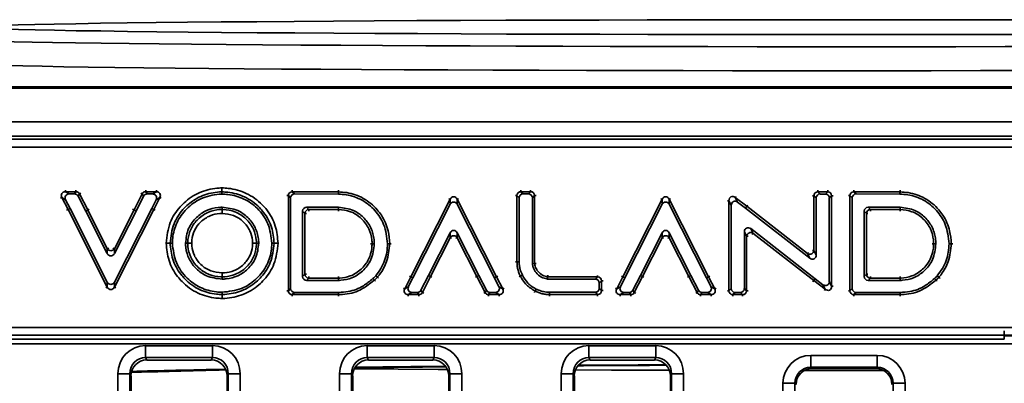
# Model space of a CAD drawing. Units: millimetres. Extents: x 75 to 2075, y 25 to 1460.
# Drawn here: x 482 to 605, y 616 to 662 of the extents above; entities that cross this region are included whole.
import ezdxf

# ---------------------------------------------------------------- set-up
doc = ezdxf.new("R2010")
doc.units = ezdxf.units.MM
doc.header["$LTSCALE"] = 5
doc.linetypes.add('SLD-Сплошная', pattern=[0])

msp = doc.modelspace()

# ---------------------------------------------------------------- linework, layer by layer
at = {"color": 7, "linetype": 'SLD-Сплошная', "lineweight": 35}
for p, q in [((834.42, 653.19), (335.42, 653.19)), ((739.67, 653.37), (430.17, 653.37)), ((834.42, 648.99), (335.42, 648.99)), ((682.22, 647.19), (435.49, 647.19)), ((436.88, 646.83), (681.86, 646.83)), ((681.86, 645.83), (436.88, 645.83)), ((487.61, 640.26), (488.07, 639.98)), ((488.93, 640.26), (487.61, 640.26)), ((488.76, 639.98), (488.07, 639.98)), ((488.76, 639.98), (488.93, 640.26)), ((489.37, 639.99), (489.2, 639.71)), ((490.4, 637.98), (489.37, 639.99)), ((497.22, 639.99), (496.19, 637.98)), ((497.39, 639.71), (497.22, 639.99)), ((497.65, 640.26), (497.83, 639.98)), ((498.98, 640.26), (497.65, 640.26)), ((498.52, 639.98), (497.83, 639.98)), ((498.52, 639.98), (498.98, 640.26)), ((515.97, 640.26), (516.25, 639.98)), ((521.74, 640.24), (515.97, 640.26)), ((521.73, 639.96), (516.25, 639.98)), ((544.54, 640.26), (544.82, 639.98)), ((545.75, 640.26), (544.54, 640.26)), ((545.47, 639.98), (544.82, 639.98)), ((545.47, 639.98), (545.75, 640.26)), ((581.66, 640.26), (581.94, 639.97)), ((582.88, 640.25), (581.66, 640.26)), ((582.6, 639.97), (581.94, 639.97)), ((582.6, 639.97), (582.88, 640.25)), ((586.15, 640.26), (586.43, 639.98)), ((591.92, 640.24), (586.15, 640.26)), ((591.91, 639.96), (586.43, 639.98)), ((487.63, 639.26), (487.17, 639.54)), ((487.17, 639.54), (487.94, 638.04)), ((487.63, 639.26), (488.19, 638.17)), ((490.15, 637.85), (489.2, 639.71)), ((497.39, 639.71), (496.44, 637.85)), ((498.4, 638.17), (498.96, 639.26)), ((498.65, 638.04), (499.41, 639.54)), ((499.41, 639.54), (498.96, 639.26)), ((515.48, 639.77), (515.48, 627.9)), ((515.76, 639.48), (515.48, 639.77)), ((515.76, 639.48), (515.76, 628.18)), ((535.7, 639.31), (530.78, 629.62)), ((535.7, 638.69), (531.03, 629.49)), ((535.7, 638.69), (535.7, 639.31)), ((536.58, 639.31), (536.58, 638.69)), ((541.5, 629.62), (536.58, 639.31)), ((541.25, 629.49), (536.58, 638.69)), ((544.33, 639.49), (544.05, 639.77)), ((544.05, 639.77), (544.05, 631.51)), ((544.33, 639.49), (544.33, 631.51)), ((546.25, 639.77), (545.97, 639.49)), ((545.97, 631.25), (545.97, 639.49)), ((546.25, 631.28), (546.25, 639.77)), ((562.19, 639.31), (557.28, 629.62)), ((562.19, 638.69), (557.53, 629.49)), ((562.19, 638.69), (562.19, 639.31)), ((563.07, 639.31), (563.07, 638.69)), ((567.99, 629.62), (563.07, 639.31)), ((567.74, 629.49), (563.07, 638.69)), ((570.54, 639.14), (570.54, 627.9)), ((570.82, 638.58), (570.54, 639.14)), ((571.33, 639.53), (571.61, 638.97)), ((572.77, 638.44), (571.33, 639.53)), ((572.6, 638.22), (571.61, 638.97)), ((581.16, 639.76), (581.16, 632.92)), ((581.44, 639.48), (581.16, 639.76)), ((581.44, 639.48), (581.44, 632.35)), ((583.36, 639.75), (583.08, 639.48)), ((583.08, 629.04), (583.08, 639.48)), ((583.36, 628.47), (583.36, 639.75)), ((585.94, 639.48), (585.66, 639.77)), ((585.66, 639.77), (585.66, 627.9)), ((585.94, 639.48), (585.94, 628.18)), ((488.19, 638.17), (487.94, 638.04)), ((487.94, 638.04), (492.85, 628.36)), ((488.19, 638.17), (492.85, 628.98)), ((490.15, 637.85), (490.4, 637.98)), ((492.85, 632.53), (490.15, 637.85)), ((492.85, 633.14), (490.4, 637.98)), ((493.73, 628.98), (498.4, 638.17)), ((493.73, 628.36), (498.65, 638.04)), ((496.19, 637.98), (493.73, 633.14)), ((496.44, 637.85), (493.73, 632.53)), ((496.44, 637.85), (496.19, 637.98)), ((498.4, 638.17), (498.65, 638.04)), ((507.2, 638.32), (507.2, 638.04)), ((517.26, 629.68), (517.26, 637.83)), ((517.54, 637.55), (517.26, 637.83)), ((517.54, 629.96), (517.54, 637.55)), ((517.75, 638.32), (521.75, 638.32)), ((517.75, 638.32), (518.03, 638.04)), ((518.03, 638.04), (521.75, 638.04)), ((521.75, 638.32), (521.75, 638.04)), ((570.82, 638.58), (570.82, 628.18)), ((572.6, 638.22), (572.77, 638.44)), ((580.65, 631.96), (572.6, 638.22)), ((580.37, 632.53), (572.77, 638.44)), ((587.44, 629.68), (587.44, 637.83)), ((587.72, 637.55), (587.44, 637.83)), ((587.72, 629.96), (587.72, 637.55)), ((587.93, 638.32), (591.93, 638.32)), ((587.93, 638.32), (588.21, 638.04)), ((588.21, 638.04), (591.92, 638.04)), ((591.93, 638.32), (591.92, 638.04)), ((532.99, 629.81), (535.7, 635.14)), ((535.7, 634.52), (535.7, 635.14)), ((536.58, 635.14), (536.58, 634.52)), ((536.58, 635.14), (539.28, 629.81)), ((559.49, 629.81), (562.19, 635.14)), ((562.19, 634.52), (562.19, 635.14)), ((563.07, 635.14), (565.78, 629.81)), ((563.07, 635.14), (563.07, 634.52)), ((572.46, 628.18), (572.46, 635.26)), ((572.74, 634.69), (572.46, 635.26)), ((573.26, 635.65), (581.31, 629.39)), ((573.26, 635.65), (573.54, 635.08)), ((573.54, 635.08), (581.14, 629.17)), ((500.98, 633.83), (500.7, 633.83)), ((502.63, 633.83), (502.91, 633.83)), ((511.78, 633.83), (511.5, 633.83)), ((513.42, 633.83), (513.7, 633.83)), ((526.22, 633.75), (525.94, 633.75)), ((533.24, 629.69), (535.7, 634.52)), ((536.58, 634.52), (539.03, 629.69)), ((559.74, 629.69), (562.19, 634.52)), ((563.07, 634.52), (565.53, 629.69)), ((572.74, 627.9), (572.74, 634.69)), ((596.4, 633.75), (596.12, 633.75)), ((492.85, 632.53), (492.85, 633.14)), ((493.73, 633.14), (493.73, 632.53)), ((580.65, 631.96), (580.37, 632.53)), ((581.16, 632.92), (581.44, 632.35)), ((545.97, 631.25), (546.25, 631.28)), ((492.85, 628.36), (492.85, 628.98)), ((493.73, 628.98), (493.73, 628.36)), ((507.2, 629.34), (507.2, 629.62)), ((517.26, 629.68), (517.54, 629.96)), ((518.03, 629.47), (517.75, 629.19)), ((521.75, 629.19), (517.75, 629.19)), ((521.74, 629.47), (518.03, 629.47)), ((521.75, 629.19), (521.74, 629.47)), ((530.78, 629.62), (530.02, 628.12)), ((531.03, 629.49), (530.47, 628.4)), ((531.03, 629.49), (530.78, 629.62)), ((532.04, 627.95), (532.99, 629.81)), ((532.22, 627.67), (533.24, 629.69)), ((532.99, 629.81), (533.24, 629.69)), ((539.28, 629.81), (539.03, 629.69)), ((539.03, 629.69), (540.06, 627.67)), ((539.28, 629.81), (540.23, 627.95)), ((541.25, 629.49), (541.5, 629.62)), ((541.8, 628.4), (541.25, 629.49)), ((542.26, 628.12), (541.5, 629.62)), ((547.86, 629.36), (547.88, 629.64)), ((553.84, 629.34), (547.86, 629.36)), ((554.12, 629.62), (547.88, 629.64)), ((553.84, 629.34), (554.12, 629.62)), ((554.61, 629.13), (554.33, 628.85)), ((554.33, 628.19), (554.33, 628.85)), ((554.61, 627.91), (554.61, 629.13)), ((557.28, 629.62), (556.51, 628.12)), ((557.53, 629.49), (556.97, 628.4)), ((557.53, 629.49), (557.28, 629.62)), ((558.54, 627.95), (559.49, 629.81)), ((558.71, 627.67), (559.74, 629.69)), ((559.49, 629.81), (559.74, 629.69)), ((565.78, 629.81), (565.53, 629.69)), ((565.53, 629.69), (566.56, 627.67)), ((565.78, 629.81), (566.73, 627.95)), ((567.74, 629.49), (567.99, 629.62)), ((568.3, 628.4), (567.74, 629.49)), ((568.76, 628.12), (567.99, 629.62)), ((581.31, 629.39), (581.14, 629.17)), ((581.14, 629.17), (582.57, 628.08)), ((581.31, 629.39), (582.29, 628.64)), ((583.08, 629.04), (583.36, 628.47)), ((587.44, 629.68), (587.72, 629.96)), ((588.21, 629.47), (587.93, 629.19)), ((591.93, 629.19), (587.93, 629.19)), ((591.92, 629.47), (588.21, 629.47)), ((591.93, 629.19), (591.92, 629.47)), ((507.2, 627.7), (507.2, 627.42)), ((515.48, 627.9), (515.76, 628.18)), ((516.25, 627.69), (515.97, 627.41)), ((516.25, 627.69), (521.76, 627.69)), ((530.02, 628.12), (530.47, 628.4)), ((530.91, 627.69), (530.46, 627.41)), ((530.91, 627.69), (531.61, 627.69)), ((531.78, 627.41), (531.61, 627.69)), ((532.04, 627.95), (532.22, 627.67)), ((540.06, 627.67), (540.23, 627.95)), ((540.67, 627.69), (540.5, 627.41)), ((540.67, 627.69), (541.36, 627.69)), ((541.82, 627.41), (541.36, 627.69)), ((541.8, 628.4), (542.26, 628.12)), ((548.12, 627.7), (553.84, 627.7)), ((554.12, 627.42), (553.84, 627.7)), ((554.33, 628.19), (554.61, 627.91)), ((556.51, 628.12), (556.97, 628.4)), ((557.41, 627.69), (556.95, 627.41)), ((557.41, 627.69), (558.1, 627.69)), ((558.27, 627.41), (558.1, 627.69)), ((558.54, 627.95), (558.71, 627.67)), ((566.56, 627.67), (566.73, 627.95)), ((567.17, 627.69), (567, 627.41)), ((567.17, 627.69), (567.86, 627.69)), ((568.32, 627.41), (567.86, 627.69)), ((568.3, 628.4), (568.76, 628.12)), ((570.54, 627.9), (570.82, 628.18)), ((571.31, 627.69), (571.03, 627.41)), ((571.31, 627.69), (571.97, 627.69)), ((572.25, 627.41), (571.97, 627.69)), ((572.46, 628.18), (572.74, 627.9)), ((582.57, 628.08), (582.29, 628.64)), ((585.66, 627.9), (585.94, 628.18)), ((586.43, 627.69), (586.15, 627.41)), ((586.43, 627.69), (591.93, 627.69)), ((515.97, 627.41), (521.76, 627.41)), ((530.46, 627.41), (531.78, 627.41)), ((540.5, 627.41), (541.82, 627.41)), ((548.11, 627.42), (554.12, 627.42)), ((556.95, 627.41), (558.27, 627.41)), ((567, 627.41), (568.32, 627.41)), ((571.03, 627.41), (572.25, 627.41)), ((586.15, 627.41), (591.94, 627.41)), ((604.92, 622.88), (604.92, 622.33)), ((604.92, 621.83), (458.41, 621.83)), ((458.91, 622.33), (604.92, 622.33)), ((604.92, 622.33), (604.92, 621.83)), ((724.01, 621.28), (445.82, 621.28)), ((497.64, 621.03), (497.64, 619.55)), ((497.64, 621.03), (505.99, 621.03)), ((505.99, 621.03), (505.99, 619.55)), ((525.34, 621.03), (533.69, 621.03)), ((525.34, 621.03), (525.34, 619.55)), ((533.69, 621.03), (533.69, 619.55)), ((553.04, 621.03), (561.39, 621.03)), ((553.04, 621.03), (553.04, 619.55)), ((561.39, 621.03), (561.39, 619.55)), ((505.99, 619.55), (497.64, 619.55)), ((497.64, 619.55), (497.79, 619.24)), ((505.84, 619.24), (497.79, 619.24)), ((505.84, 619.24), (505.99, 619.55)), ((533.69, 619.55), (525.34, 619.55)), ((525.34, 619.55), (525.49, 619.24)), ((533.54, 619.24), (525.49, 619.24)), ((533.54, 619.24), (533.69, 619.55)), ((561.39, 619.55), (553.04, 619.55)), ((553.04, 619.55), (553.19, 619.24)), ((561.24, 619.24), (553.19, 619.24)), ((561.24, 619.24), (561.39, 619.55)), ((580.77, 619.82), (589.07, 619.82)), ((580.77, 619.82), (580.77, 618.33)), ((589.07, 619.82), (589.07, 618.33)), ((589.07, 618.33), (580.77, 618.33)), ((580.77, 618.33), (580.91, 618.19)), ((588.92, 618.19), (580.91, 618.19)), ((588.92, 618.19), (589.07, 618.33)), ((495.67, 617.53), (494.18, 617.53)), ((494.18, 534.25), (494.18, 617.53)), ((495.67, 617.53), (495.67, 534.25)), ((495.82, 617.24), (495.67, 617.53)), ((495.82, 617.24), (495.82, 534.34)), ((507.96, 617.53), (507.82, 617.24)), ((507.82, 534.34), (507.82, 617.24)), ((507.96, 534.25), (507.96, 617.53)), ((509.45, 617.53), (507.96, 617.53)), ((509.45, 617.53), (509.45, 534.25)), ((521.88, 534.25), (521.88, 617.53)), ((523.37, 617.53), (521.88, 617.53)), ((523.37, 617.53), (523.37, 534.25)), ((523.52, 617.24), (523.37, 617.53)), ((523.52, 617.24), (523.52, 534.34)), ((535.66, 617.53), (535.52, 617.24)), ((535.52, 534.34), (535.52, 617.24)), ((535.66, 534.25), (535.66, 617.53)), ((537.15, 617.53), (535.66, 617.53)), ((537.15, 617.53), (537.15, 534.25)), ((549.58, 534.25), (549.58, 617.53)), ((551.07, 617.53), (549.58, 617.53)), ((551.07, 617.53), (551.07, 534.25)), ((551.22, 617.24), (551.07, 617.53)), ((551.22, 617.24), (551.22, 534.34)), ((563.36, 617.53), (563.22, 617.24)), ((563.22, 534.34), (563.22, 617.24)), ((564.85, 617.53), (563.36, 617.53)), ((563.36, 534.25), (563.36, 617.53)), ((564.85, 617.53), (564.85, 534.25)), ((577.28, 534.25), (577.28, 616.34)), ((578.77, 616.34), (577.28, 616.34)), ((578.77, 616.34), (578.77, 534.25)), ((578.92, 616.19), (578.77, 616.34)), ((591.06, 616.34), (590.92, 616.19)), ((591.06, 534.25), (591.06, 616.34)), ((592.55, 616.34), (591.06, 616.34)), ((592.55, 616.34), (592.55, 534.25))]:
    msp.add_line(p, q, dxfattribs=at)
at = {"color": 8, "linetype": 'SLD-Сплошная', "lineweight": 35}
for p, q in [((487.61, 640.26), (487.61, 640.45)), ((488.93, 640.26), (488.93, 640.45)), ((489.37, 639.99), (489.54, 640.08)), ((497.22, 639.99), (497.04, 640.08)), ((497.65, 640.45), (497.65, 640.26)), ((498.98, 640.45), (498.98, 640.26)), ((515.97, 640.26), (515.97, 640.45)), ((544.54, 640.45), (544.54, 640.26)), ((545.75, 640.45), (545.75, 640.26)), ((581.66, 640.26), (581.66, 640.45)), ((582.88, 640.25), (582.88, 640.44)), ((586.15, 640.26), (586.15, 640.45)), ((487, 639.46), (487.17, 639.54)), ((499.59, 639.46), (499.41, 639.54)), ((515.48, 639.77), (515.29, 639.77)), ((535.53, 639.39), (535.7, 639.31)), ((536.75, 639.39), (536.58, 639.31)), ((543.85, 639.77), (544.05, 639.77)), ((546.44, 639.77), (546.25, 639.77)), ((562.02, 639.39), (562.19, 639.31)), ((563.24, 639.39), (563.07, 639.31)), ((570.35, 639.14), (570.54, 639.14)), ((571.45, 639.68), (571.33, 639.53)), ((581.16, 639.76), (580.97, 639.76)), ((583.36, 639.75), (583.56, 639.75)), ((585.66, 639.77), (585.47, 639.77)), ((487.76, 637.96), (487.94, 638.04)), ((490.4, 637.98), (490.57, 638.07)), ((496.19, 637.98), (496.02, 638.07)), ((498.82, 637.96), (498.65, 638.04)), ((517.73, 637.55), (517.54, 637.55)), ((518.03, 637.85), (518.03, 638.04)), ((572.89, 638.59), (572.77, 638.44)), ((587.72, 637.55), (587.91, 637.55)), ((588.21, 637.85), (588.21, 638.04)), ((573.54, 635.08), (573.42, 634.93)), ((535.7, 634.52), (535.87, 634.44)), ((536.58, 634.52), (536.41, 634.44)), ((562.19, 634.52), (562.37, 634.44)), ((563.07, 634.52), (562.9, 634.44)), ((572.93, 634.69), (572.74, 634.69)), ((492.85, 633.14), (493.03, 633.23)), ((493.73, 633.14), (493.56, 633.23)), ((580.49, 632.68), (580.37, 632.53)), ((581.16, 632.92), (580.97, 632.92)), ((517.73, 629.96), (517.54, 629.96)), ((518.03, 629.66), (518.03, 629.47)), ((526.37, 629.08), (526.24, 629.22)), ((530.61, 629.71), (530.78, 629.62)), ((533.24, 629.69), (533.41, 629.6)), ((539.03, 629.69), (538.86, 629.6)), ((541.67, 629.71), (541.5, 629.62)), ((554.12, 629.62), (554.12, 629.81)), ((554.61, 629.13), (554.8, 629.13)), ((557.11, 629.71), (557.28, 629.62)), ((559.74, 629.69), (559.91, 629.6)), ((565.53, 629.69), (565.36, 629.6)), ((568.16, 629.71), (567.99, 629.62)), ((581.14, 629.17), (581.02, 629.02)), ((587.72, 629.96), (587.91, 629.96)), ((588.21, 629.47), (588.21, 629.66)), ((596.55, 629.08), (596.42, 629.22)), ((492.68, 628.27), (492.85, 628.36)), ((493.9, 628.27), (493.73, 628.36)), ((515.48, 627.9), (515.29, 627.9)), ((529.85, 628.21), (530.02, 628.12)), ((532.22, 627.67), (532.39, 627.59)), ((540.06, 627.67), (539.89, 627.59)), ((542.43, 628.21), (542.26, 628.12)), ((554.61, 627.91), (554.8, 627.91)), ((556.34, 628.21), (556.51, 628.12)), ((558.71, 627.67), (558.88, 627.59)), ((566.56, 627.67), (566.39, 627.59)), ((568.93, 628.21), (568.76, 628.12)), ((570.35, 627.9), (570.54, 627.9)), ((572.93, 627.9), (572.74, 627.9)), ((582.57, 628.08), (582.46, 627.93)), ((583.36, 628.47), (583.56, 628.47)), ((585.66, 627.9), (585.47, 627.9)), ((515.97, 627.21), (515.97, 627.41)), ((530.46, 627.21), (530.46, 627.41)), ((531.78, 627.21), (531.78, 627.41)), ((540.5, 627.41), (540.5, 627.21)), ((541.82, 627.41), (541.82, 627.21)), ((554.12, 627.42), (554.12, 627.23)), ((556.95, 627.21), (556.95, 627.41)), ((558.27, 627.21), (558.27, 627.41)), ((567, 627.41), (567, 627.21)), ((568.32, 627.41), (568.32, 627.21)), ((571.03, 627.21), (571.03, 627.41)), ((572.25, 627.21), (572.25, 627.41)), ((586.15, 627.21), (586.15, 627.41)), ((473.56, 623.32), (724.04, 623.32)), ((724.04, 622.33), (604.92, 622.33)), ((604.92, 622.27), (724.01, 622.27))]:
    msp.add_line(p, q, dxfattribs=at)
at = {"color": 7, "linetype": 'SLD-Сплошная', "lineweight": 35, "flags": 128}
for points in [[(476.46, 660.78), (476.82, 660.73), (477.53, 660.68), (478.59, 660.62), (479.99, 660.57), (481.74, 660.52), (483.83, 660.47), (486.24, 660.42), (488.98, 660.37), (492.03, 660.33), (495.38, 660.28), (499.02, 660.24), (502.95, 660.2), (507.14, 660.16), (511.59, 660.12), (516.27, 660.09), (521.18, 660.06), (526.3, 660.03), (531.6, 660), (537.09, 659.97), (542.72, 659.95), (548.5, 659.93), (554.39, 659.92), (560.39, 659.9), (566.46, 659.89), (572.6, 659.88), (578.77, 659.88), (584.96, 659.88), (591.16, 659.88), (597.33, 659.88), (603.46, 659.89), (609.54, 659.9), (615.53, 659.92), (621.42, 659.93), (627.2, 659.95), (632.83, 659.97), (638.31, 660), (643.62, 660.03), (648.73, 660.06), (653.64, 660.09), (658.32, 660.12), (662.76, 660.16), (666.95, 660.2), (670.87, 660.24), (674.51, 660.28), (677.85, 660.33), (680.9, 660.38), (683.63, 660.42), (686.04, 660.47), (688.12, 660.52), (689.86, 660.57), (691.27, 660.62), (692.32, 660.68), (693.02, 660.73), (693.34, 660.77)], [(693.23, 660.86), (693.01, 660.89), (692.31, 660.94), (691.25, 660.99), (689.84, 661.05), (688.09, 661.1), (686.01, 661.15), (683.59, 661.2), (680.86, 661.24), (677.81, 661.29), (674.45, 661.33), (670.81, 661.38), (666.88, 661.42), (662.69, 661.46), (658.25, 661.5), (653.56, 661.53), (648.65, 661.56), (643.54, 661.59), (638.23, 661.62), (632.75, 661.64), (627.11, 661.67), (621.33, 661.69), (615.44, 661.7), (609.45, 661.72), (603.37, 661.73), (597.24, 661.73), (591.06, 661.74), (584.87, 661.74), (578.68, 661.74), (572.5, 661.73), (566.37, 661.73), (560.3, 661.72), (554.3, 661.7), (548.41, 661.69), (542.64, 661.67), (537, 661.64), (531.52, 661.62), (526.22, 661.59), (521.1, 661.56), (516.2, 661.53), (511.52, 661.49), (507.08, 661.46), (502.89, 661.42), (498.97, 661.38), (495.33, 661.33), (491.98, 661.29), (488.93, 661.24), (486.2, 661.2), (483.79, 661.15), (481.71, 661.1), (479.97, 661.05), (478.57, 660.99), (477.51, 660.94), (476.81, 660.89), (476.64, 660.87)], [(474.92, 656.31), (474.96, 656.28), (475.31, 656.23), (476.02, 656.18), (477.07, 656.12), (478.47, 656.07), (480.21, 656.02), (482.29, 655.97), (484.69, 655.92), (487.41, 655.87), (490.45, 655.83), (493.79, 655.78), (497.42, 655.74), (501.34, 655.7), (505.52, 655.66), (509.95, 655.62), (514.62, 655.58), (519.52, 655.55), (524.63, 655.52), (529.93, 655.49), (535.41, 655.47), (541.05, 655.44), (546.83, 655.42), (552.72, 655.41), (558.73, 655.39), (564.81, 655.38), (570.96, 655.37), (577.16, 655.37), (583.38, 655.37), (589.6, 655.37), (595.81, 655.37), (601.99, 655.38), (608.11, 655.39), (614.16, 655.4), (620.11, 655.42), (625.95, 655.43), (631.66, 655.46), (637.22, 655.48), (642.61, 655.51), (647.81, 655.54), (652.82, 655.57), (657.61, 655.6), (662.16, 655.64), (666.47, 655.68), (670.51, 655.72), (674.28, 655.76), (677.77, 655.8), (680.96, 655.85), (683.84, 655.9), (686.4, 655.95), (688.64, 656), (690.55, 656.05), (692.11, 656.1), (693.34, 656.15), (694.21, 656.2), (694.74, 656.26), (694.92, 656.31)], [(507.18, 640.24), (507.18, 640.18), (507.18, 640.08), (507.18, 639.97), (507.18, 639.96)], [(521.73, 639.96), (521.73, 640.07), (521.74, 640.17), (521.74, 640.24)], [(591.91, 639.96), (591.91, 640.07), (591.92, 640.17), (591.92, 640.24)], [(527.86, 633.77), (527.97, 633.77), (528.08, 633.77), (528.14, 633.77)], [(598.04, 633.77), (598.15, 633.77), (598.25, 633.77), (598.32, 633.77)], [(544.33, 631.51), (544.15, 631.51), (544.05, 631.51)], [(526.05, 629.42), (526.17, 629.29), (526.24, 629.22)], [(526.4, 629.77), (526.53, 629.65), (526.61, 629.59)], [(544.72, 629.85), (544.56, 629.77), (544.47, 629.73)], [(596.22, 629.42), (596.35, 629.29), (596.42, 629.22)], [(596.57, 629.77), (596.71, 629.65), (596.78, 629.59)], [(521.76, 627.69), (521.76, 627.58), (521.76, 627.47), (521.76, 627.41)], [(546.46, 628.09), (546.38, 627.94), (546.33, 627.84)], [(548.12, 627.7), (548.12, 627.52), (548.11, 627.42)], [(591.93, 627.69), (591.94, 627.58), (591.94, 627.47), (591.94, 627.41)], [(523.72, 618.13), (524.36, 618.13), (529.18, 618.1), (534.19, 618.07), (535.34, 618.07)], [(551.36, 618), (555.86, 617.99), (561.58, 617.98), (563.08, 617.97)], [(579.97, 617.95), (585.07, 617.95), (589.86, 617.95)]]:
    msp.add_lwpolyline(points, dxfattribs=at)
at = {"color": 8, "linetype": 'SLD-Сплошная', "lineweight": 35, "flags": 128}
msp.add_lwpolyline([(694.92, 659.31), (694.87, 659.28), (694.52, 659.23), (693.82, 659.18), (692.77, 659.12), (691.37, 659.07), (689.63, 659.02), (687.56, 658.97), (685.16, 658.92), (682.44, 658.87), (679.4, 658.83), (676.06, 658.78), (672.43, 658.74), (668.52, 658.7), (664.35, 658.66), (659.91, 658.62), (655.24, 658.58), (650.34, 658.55), (645.23, 658.52), (639.93, 658.49), (634.46, 658.47), (628.82, 658.44), (623.04, 658.42), (617.15, 658.41), (611.14, 658.39), (605.06, 658.38), (598.91, 658.37), (592.71, 658.37), (586.49, 658.37), (580.27, 658.37), (574.06, 658.37), (567.88, 658.38), (561.76, 658.39), (555.71, 658.4), (549.76, 658.42), (543.92, 658.43), (538.21, 658.46), (532.65, 658.48), (527.26, 658.51), (522.05, 658.54), (517.05, 658.57), (512.26, 658.6), (507.7, 658.64), (503.39, 658.68), (499.35, 658.72), (495.57, 658.76), (492.08, 658.8), (488.89, 658.85), (486.01, 658.9), (483.45, 658.95), (481.21, 658.99), (479.3, 659.05), (477.73, 659.1), (476.5, 659.15), (475.62, 659.2), (475.09, 659.26), (474.92, 659.31), (474.92, 659.31)], dxfattribs=at)
at = {"color": 7, "linetype": 'SLD-Сплошная', "lineweight": 35}
for centre, radius, start, end in [((518.05, 637.53), 0.511, 91.9981, 178.0019), ((588.23, 637.53), 0.511, 91.9981, 178.0019), ((573.26, 634.64), 0.517, 57.2399, 174.8963), ((536.14, 634.25), 0.516, 31.7791, 148.2209), ((562.63, 634.25), 0.516, 31.7791, 148.2209), ((493.29, 633.41), 0.516, 211.7791, 328.2209), ((580.65, 632.97), 0.517, 237.2399, 354.8963), ((518.05, 629.98), 0.511, 181.9981, 268.0019), ((588.23, 629.98), 0.511, 181.9981, 268.0019)]:
    msp.add_arc(centre, radius, start, end, dxfattribs=at)
for centre, major_axis, ratio, start_param, end_param in [((487.66, 639.74), (0.496, -0.304), 0.859501, 2.144606, 4.13858), ((488.09, 639.47), (-0.45, 0.276), 0.947454, 5.286198, 7.280172), ((488.75, 639.47), (0.267, 0.435), 0.979286, 5.742981, 6.82339), ((488.91, 639.74), (0.278, 0.453), 0.940718, 5.742981, 6.82339), ((497.67, 639.74), (-0.278, 0.453), 0.940718, 5.742981, 6.82339), ((497.84, 639.47), (-0.267, 0.435), 0.979286, 5.742981, 6.82339), ((498.49, 639.47), (0.45, 0.276), 0.947454, 5.286198, 7.280172), ((498.93, 639.74), (0.496, 0.304), 0.859501, 5.286198, 7.280172), ((516, 639.73), (-0.385, 0.386), 0.916405, 5.511431, 7.054939), ((516.27, 639.47), (-0.364, 0.365), 0.970203, 5.511431, 7.054939), ((544.57, 639.74), (0.386, -0.386), 0.916626, 2.371274, 3.911912), ((544.83, 639.47), (-0.364, 0.364), 0.970288, 5.512866, 7.053504), ((545.46, 639.47), (0.364, 0.364), 0.970288, 5.512866, 7.053504), ((545.72, 639.74), (0.386, 0.386), 0.916626, 5.512866, 7.053504), ((581.69, 639.73), (-0.384, 0.387), 0.916062, 5.509219, 7.057151), ((581.95, 639.47), (-0.363, 0.366), 0.970072, 5.509219, 7.057151), ((582.58, 639.46), (0.366, 0.363), 0.9705, 5.516514, 7.049857), ((582.84, 639.72), (0.387, 0.384), 0.917183, 5.516514, 7.049857), ((586.18, 639.73), (-0.385, 0.386), 0.916405, 5.511431, 7.054939), ((586.45, 639.47), (-0.364, 0.365), 0.970203, 5.511431, 7.054939), ((536.14, 639.02), (0, 0.607), 0.823367, 5.211296, 7.355075), ((536.14, 638.43), (0, 0.537), 0.931818, 5.211296, 7.355075), ((562.63, 639.02), (0, 0.607), 0.823367, 5.211296, 7.355075), ((562.63, 638.43), (0, 0.537), 0.931818, 5.211296, 7.355075), ((571.06, 639.08), (-0.272, 0.547), 0.818335, 5.202828, 7.363543), ((571.33, 638.54), (-0.239, 0.482), 0.92956, 5.202828, 7.363543), ((517.77, 637.82), (-0.364, 0.364), 0.970288, 5.512866, 7.053504), ((587.95, 637.82), (-0.364, 0.364), 0.970288, 5.512866, 7.053504), ((536.14, 634.88), (0, 0.537), 0.931895, 5.211593, 7.354778), ((562.63, 634.88), (0, 0.537), 0.931895, 5.211593, 7.354778), ((572.97, 635.23), (-0.237, 0.484), 0.928075, 5.197494, 7.368876), ((493.29, 632.78), (0, -0.537), 0.931895, 5.211593, 7.354778), ((580.94, 632.38), (0.237, -0.484), 0.928075, 5.197494, 7.368876), ((493.29, 629.23), (0, -0.537), 0.931811, 5.211272, 7.355099), ((517.77, 629.69), (-0.364, -0.364), 0.970288, 5.512866, 7.053504), ((553.82, 628.84), (0.365, 0.364), 0.970365, 5.514188, 7.052183), ((554.09, 629.1), (0.386, 0.385), 0.916829, 5.514188, 7.052183), ((582.58, 629.07), (0.239, -0.482), 0.92956, 5.202828, 7.363543), ((587.95, 629.69), (-0.364, -0.364), 0.970288, 5.512866, 7.053504), ((493.29, 628.65), (0, 0.607), 0.823353, 2.069679, 4.213506), ((516, 627.93), (0.386, 0.386), 0.916626, 2.371274, 3.911912), ((516.27, 628.19), (-0.364, -0.364), 0.970288, 5.512866, 7.053504), ((530.51, 627.93), (0.496, 0.304), 0.859523, 2.144661, 4.138524), ((530.94, 628.19), (-0.45, -0.276), 0.947464, 5.286253, 7.280117), ((531.6, 628.19), (0.267, -0.435), 0.979285, 5.742924, 6.823447), ((531.76, 627.93), (-0.278, 0.453), 0.940714, 2.601331, 3.681854), ((540.52, 627.93), (0.278, 0.453), 0.940714, 2.601331, 3.681854), ((540.68, 628.19), (-0.267, -0.435), 0.979285, 5.742924, 6.823447), ((541.34, 628.19), (0.45, -0.276), 0.947464, 5.286253, 7.280117), ((541.77, 627.93), (0.496, -0.304), 0.859523, 5.286253, 7.280117), ((553.82, 628.21), (0.364, -0.364), 0.970288, 5.512866, 7.053504), ((554.09, 627.94), (0.386, -0.386), 0.916626, 5.512866, 7.053504), ((557, 627.93), (0.496, 0.304), 0.859523, 2.144661, 4.138524), ((557.43, 628.19), (-0.45, -0.276), 0.947464, 5.286253, 7.280117), ((558.09, 628.19), (0.267, -0.435), 0.979285, 5.742924, 6.823447), ((558.25, 627.93), (-0.278, 0.453), 0.940714, 2.601331, 3.681854), ((567.01, 627.93), (0.278, 0.453), 0.940714, 2.601331, 3.681854), ((567.18, 628.19), (-0.267, -0.435), 0.979285, 5.742924, 6.823447), ((567.83, 628.19), (0.45, -0.276), 0.947464, 5.286253, 7.280117), ((568.27, 627.93), (0.496, -0.304), 0.859523, 5.286253, 7.280117), ((571.06, 627.93), (0.386, 0.386), 0.916626, 2.371274, 3.911912), ((571.33, 628.19), (-0.364, -0.364), 0.970288, 5.512866, 7.053504), ((571.95, 628.19), (0.364, -0.364), 0.970288, 5.512866, 7.053504), ((572.22, 627.93), (0.386, -0.386), 0.916626, 5.512866, 7.053504), ((582.84, 628.53), (-0.272, 0.547), 0.818335, 2.061235, 4.22195), ((586.18, 627.93), (0.386, 0.386), 0.916626, 2.371274, 3.911912), ((586.45, 628.19), (-0.364, -0.364), 0.970288, 5.512866, 7.053504), ((497.69, 617.48), (1.59, -3.2), 0.981173, 2.688535, 4.244197), ((505.94, 617.48), (-1.59, -3.2), 0.981173, 2.038989, 3.59465), ((525.39, 617.48), (1.59, -3.2), 0.981173, 2.688535, 4.244197), ((533.64, 617.48), (-1.59, -3.2), 0.981173, 2.038989, 3.59465), ((553.09, 617.48), (1.59, -3.2), 0.981173, 2.688535, 4.244197), ((561.34, 617.48), (-1.59, -3.2), 0.981173, 2.038989, 3.59465), ((497.69, 617.48), (-0.93, 1.88), 0.954471, 5.830128, 7.385789), ((497.82, 617.21), (0.91, -1.83), 0.981173, 2.688535, 4.244197), ((505.81, 617.21), (-0.91, -1.83), 0.981173, 2.038989, 3.59465), ((505.94, 617.48), (0.93, 1.88), 0.954471, 5.180581, 6.736243), ((525.39, 617.48), (-0.93, 1.88), 0.954471, 5.830128, 7.385789), ((525.52, 617.21), (0.91, -1.83), 0.981173, 2.688535, 4.244197), ((533.51, 617.21), (-0.91, -1.83), 0.981173, 2.038989, 3.59465), ((533.64, 617.48), (0.93, 1.88), 0.954471, 5.180581, 6.736243), ((553.09, 617.48), (-0.93, 1.88), 0.954471, 5.830128, 7.385789), ((553.22, 617.21), (0.91, -1.83), 0.981173, 2.688535, 4.244197), ((561.21, 617.21), (-0.91, -1.83), 0.981173, 2.038989, 3.59465), ((561.34, 617.48), (0.93, 1.88), 0.954471, 5.180581, 6.736243), ((580.79, 616.31), (2.49, -2.49), 0.992433, 2.359993, 3.923193), ((589.04, 616.31), (2.49, 2.49), 0.992433, 5.501585, 7.064785), ((584.92, 616.88), (100.3, 0), 0.017458, 2.449879, 2.663426), ((584.92, 616.84), (105.2, 0), 0.017458, 2.395941, 2.579529), ((584.92, 616.88), (100.3, 0), 0.017458, 2.089974, 2.226061), ((584.92, 616.84), (105.2, 0), 0.017458, 2.064003, 2.190254), ((584.92, 616.88), (100.3, 0), 0.017458, 1.794131, 1.90852), ((584.92, 616.84), (105.2, 0), 0.017458, 1.783993, 1.891771), ((580.79, 616.31), (-1.44, 1.44), 0.981335, 5.501585, 7.064785), ((580.92, 616.18), (1.42, -1.42), 0.992433, 2.359993, 3.923193), ((588.91, 616.18), (1.42, 1.42), 0.992433, 5.501585, 7.064785), ((589.04, 616.31), (1.44, 1.44), 0.981335, 5.501585, 7.064785)]:
    msp.add_ellipse(centre, major_axis=major_axis, ratio=ratio, start_param=start_param, end_param=end_param, dxfattribs=at)
for points, knots in [([(500.21, 633.83), (500.31, 634.72), (500.5, 636.37), (501.62, 638.07), (502.94, 639.38), (504.56, 640.36), (506.19, 640.69), (507.06, 640.73), (507.18, 640.74)], [0, 0, 0, 0, 0.243952, 0.455371, 0.546422, 0.758514, 0.969459, 1, 1, 1, 1]), ([(507.18, 640.24), (507.08, 640.24), (506.27, 640.2), (504.75, 639.9), (503.24, 638.98), (502.01, 637.77), (500.98, 636.19), (500.8, 634.65), (500.7, 633.83)], [0, 0, 0, 0, 0.029808, 0.242003, 0.453802, 0.545226, 0.756155, 1, 1, 1, 1]), ([(507.18, 639.96), (507.06, 639.96), (506.16, 639.91), (504.52, 639.53), (502.69, 638.21), (501.46, 636.47), (501.04, 634.92), (500.99, 634.04), (500.98, 633.83)], [0, 0, 0, 0, 0.037127, 0.280747, 0.510153, 0.724992, 0.934914, 1, 1, 1, 1]), ([(507.18, 640.24), (507.18, 640.26), (507.18, 640.29), (507.18, 640.4), (507.18, 640.55), (507.18, 640.67), (507.18, 640.73), (507.18, 640.74)], [0, 0, 0, 0, 0.241332, 0.482658, 0.72417, 0.979678, 1, 1, 1, 1]), ([(507.18, 640.74), (507.44, 640.72), (508.48, 640.67), (510.31, 640.17), (511.88, 639.04), (513.1, 637.64), (513.98, 636.04), (514.12, 634.55), (514.19, 633.83)], [0, 0, 0, 0, 0.073165, 0.287305, 0.512626, 0.591809, 0.801086, 1, 1, 1, 1]), ([(513.7, 633.83), (513.63, 634.5), (513.5, 635.88), (512.69, 637.36), (511.55, 638.67), (510.1, 639.72), (508.39, 640.18), (507.42, 640.23), (507.18, 640.24)], [0, 0, 0, 0, 0.198877, 0.407485, 0.486823, 0.712128, 0.92677, 1, 1, 1, 1]), ([(513.42, 633.83), (513.32, 634.66), (513.12, 636.28), (511.73, 638.2), (509.95, 639.46), (508.36, 639.9), (507.43, 639.95), (507.18, 639.96)], [0, 0, 0, 0, 0.255377, 0.49929, 0.708791, 0.92242, 1, 1, 1, 1]), ([(527.86, 633.77), (527.77, 634.6), (527.6, 636.11), (526.35, 637.99), (524.73, 639.31), (523.08, 639.88), (522.06, 639.94), (521.73, 639.96)], [0, 0, 0, 0, 0.255987, 0.4689, 0.681334, 0.898982, 1, 1, 1, 1]), ([(521.74, 640.24), (521.74, 640.26), (521.74, 640.29), (521.74, 640.37), (521.74, 640.42), (521.74, 640.44)], [0, 0, 0, 0, 0.448266, 0.89653, 1, 1, 1, 1]), ([(528.14, 633.77), (528.1, 634.31), (528, 635.55), (527.37, 636.99), (526.31, 638.38), (524.93, 639.54), (523.16, 640.15), (522.08, 640.22), (521.74, 640.24)], [0, 0, 0, 0, 0.159471, 0.369912, 0.455347, 0.678998, 0.89746, 1, 1, 1, 1]), ([(598.04, 633.77), (597.95, 634.6), (597.78, 636.11), (596.53, 637.99), (594.91, 639.31), (593.26, 639.88), (592.23, 639.94), (591.91, 639.96)], [0, 0, 0, 0, 0.255987, 0.4689, 0.681334, 0.898982, 1, 1, 1, 1]), ([(591.92, 640.24), (591.92, 640.26), (591.92, 640.29), (591.92, 640.37), (591.92, 640.42), (591.92, 640.44)], [0, 0, 0, 0, 0.448266, 0.89653, 1, 1, 1, 1]), ([(598.32, 633.77), (598.28, 634.31), (598.18, 635.55), (597.55, 636.99), (596.49, 638.38), (595.11, 639.54), (593.34, 640.15), (592.26, 640.22), (591.92, 640.24)], [0, 0, 0, 0, 0.159471, 0.369912, 0.455347, 0.678998, 0.89746, 1, 1, 1, 1]), ([(502.63, 633.83), (502.7, 634.45), (502.85, 635.66), (503.9, 637.07), (505.21, 637.98), (506.37, 638.28), (507.03, 638.31), (507.2, 638.32)], [0, 0, 0, 0, 0.262285, 0.506361, 0.716986, 0.92804, 1, 1, 1, 1]), ([(502.91, 633.83), (502.91, 633.98), (502.94, 634.6), (503.25, 635.7), (504.15, 636.92), (505.42, 637.77), (506.52, 638.01), (507.09, 638.04), (507.2, 638.04)], [0, 0, 0, 0, 0.0677532, 0.2786694, 0.5032084, 0.7412231, 0.9499204, 1, 1, 1, 1]), ([(507.2, 637.55), (507.1, 637.54), (506.59, 637.52), (505.62, 637.31), (504.5, 636.56), (503.7, 635.48), (503.43, 634.51), (503.41, 633.96), (503.4, 633.83)], [0, 0, 0, 0, 0.050146, 0.26036, 0.497822, 0.721832, 0.93241, 1, 1, 1, 1]), ([(507.2, 638.32), (507.87, 638.24), (509.05, 638.1), (510.46, 637.09), (511.39, 635.86), (511.73, 634.69), (511.77, 634.01), (511.78, 633.83)], [0, 0, 0, 0, 0.280776, 0.495974, 0.710824, 0.922755, 1, 1, 1, 1]), ([(507.2, 638.04), (507.25, 638.04), (507.79, 638.01), (508.88, 637.82), (510.24, 636.95), (511.17, 635.67), (511.46, 634.56), (511.49, 633.96), (511.5, 633.83)], [0, 0, 0, 0, 0.021512, 0.24467, 0.49153, 0.729572, 0.940905, 1, 1, 1, 1]), ([(507.2, 637.55), (507.2, 637.55), (507.2, 637.62), (507.2, 637.74), (507.2, 637.88), (507.2, 638), (507.2, 638.03), (507.2, 638.04)], [0, 0, 0, 0, 0.020081, 0.275861, 0.517368, 0.75868, 1, 1, 1, 1]), ([(511, 633.83), (511, 633.95), (510.97, 634.47), (510.72, 635.46), (509.89, 636.58), (508.66, 637.39), (507.69, 637.5), (507.2, 637.55)], [0, 0, 0, 0, 0.0589657, 0.2700591, 0.5076261, 0.7539385, 1, 1, 1, 1]), ([(521.75, 638.04), (521.74, 638.03), (521.74, 638), (521.74, 637.92), (521.74, 637.86), (521.74, 637.85)], [0, 0, 0, 0, 0.448213, 0.896421, 1, 1, 1, 1]), ([(521.75, 638.32), (522.39, 638.24), (523.52, 638.09), (524.87, 637.13), (525.78, 635.93), (526.17, 634.73), (526.21, 633.99), (526.22, 633.75)], [0, 0, 0, 0, 0.269351, 0.477417, 0.684966, 0.899659, 1, 1, 1, 1]), ([(521.75, 638.04), (522.25, 637.99), (523.3, 637.87), (524.66, 636.97), (525.59, 635.7), (525.9, 634.55), (525.94, 633.92), (525.94, 633.75)], [0, 0, 0, 0, 0.227726, 0.472818, 0.71192, 0.925974, 1, 1, 1, 1]), ([(591.92, 638.04), (592.43, 637.99), (593.48, 637.87), (594.84, 636.97), (595.77, 635.7), (596.08, 634.55), (596.11, 633.92), (596.12, 633.75)], [0, 0, 0, 0, 0.227726, 0.472818, 0.71192, 0.925974, 1, 1, 1, 1]), ([(591.92, 637.85), (591.92, 637.86), (591.92, 637.92), (591.92, 638), (591.92, 638.03), (591.92, 638.04)], [0, 0, 0, 0, 0.103579, 0.551787, 1, 1, 1, 1]), ([(591.93, 638.32), (592.57, 638.24), (593.7, 638.09), (595.05, 637.13), (595.96, 635.93), (596.35, 634.73), (596.39, 633.99), (596.4, 633.75)], [0, 0, 0, 0, 0.269351, 0.477417, 0.684966, 0.899659, 1, 1, 1, 1]), ([(500.7, 633.83), (500.69, 633.83), (500.66, 633.83), (500.55, 633.83), (500.4, 633.83), (500.28, 633.83), (500.22, 633.83), (500.21, 633.83)], [0, 0, 0, 0, 0.241344, 0.482682, 0.724198, 0.979457, 1, 1, 1, 1]), ([(507.2, 626.93), (506.95, 626.94), (505.91, 626.99), (504.09, 627.49), (502.53, 628.62), (501.31, 630.02), (500.43, 631.61), (500.28, 633.1), (500.21, 633.83)], [0, 0, 0, 0, 0.071176, 0.285796, 0.51167, 0.589314, 0.800172, 1, 1, 1, 1]), ([(500.7, 633.83), (500.77, 633.16), (500.91, 631.77), (501.72, 630.29), (502.86, 628.99), (504.3, 627.94), (506, 627.48), (506.96, 627.43), (507.2, 627.42)], [0, 0, 0, 0, 0.199673, 0.40999, 0.487795, 0.713662, 0.928821, 1, 1, 1, 1]), ([(500.98, 633.83), (501.08, 633), (501.28, 631.38), (502.68, 629.46), (504.45, 628.2), (506.03, 627.76), (506.96, 627.71), (507.2, 627.7)], [0, 0, 0, 0, 0.256088, 0.500488, 0.710598, 0.924748, 1, 1, 1, 1]), ([(507.2, 629.34), (506.53, 629.42), (505.34, 629.57), (503.93, 630.58), (503.01, 631.81), (502.67, 632.97), (502.63, 633.65), (502.63, 633.83)], [0, 0, 0, 0, 0.28349, 0.498981, 0.714131, 0.922838, 1, 1, 1, 1]), ([(507.2, 629.62), (507.15, 629.62), (506.6, 629.65), (505.5, 629.85), (504.15, 630.73), (503.23, 632), (502.94, 633.11), (502.91, 633.7), (502.91, 633.83)], [0, 0, 0, 0, 0.024447, 0.246993, 0.493946, 0.733283, 0.941334, 1, 1, 1, 1]), ([(502.91, 633.83), (502.92, 633.83), (502.95, 633.83), (503.06, 633.83), (503.21, 633.83), (503.33, 633.83), (503.39, 633.83), (503.4, 633.83)], [0, 0, 0, 0, 0.241329, 0.482651, 0.724161, 0.979763, 1, 1, 1, 1]), ([(503.4, 633.83), (503.4, 633.72), (503.43, 633.19), (503.68, 632.21), (504.5, 631.1), (505.74, 630.27), (506.71, 630.17), (507.2, 630.11)], [0, 0, 0, 0, 0.058583, 0.266714, 0.505188, 0.751642, 1, 1, 1, 1]), ([(511.78, 633.83), (511.7, 633.2), (511.55, 631.99), (510.49, 630.58), (509.18, 629.68), (508.03, 629.38), (507.37, 629.35), (507.2, 629.34)], [0, 0, 0, 0, 0.2627485, 0.5095698, 0.7187578, 0.92962, 1, 1, 1, 1]), ([(511.5, 633.83), (511.49, 633.69), (511.46, 633.08), (511.16, 631.97), (510.25, 630.74), (508.97, 629.89), (507.87, 629.65), (507.31, 629.63), (507.2, 629.62)], [0, 0, 0, 0, 0.064321, 0.27488, 0.504756, 0.743933, 0.95254, 1, 1, 1, 1]), ([(507.2, 627.7), (508.03, 627.8), (509.55, 627.97), (511.44, 629.22), (512.77, 630.84), (513.33, 632.49), (513.4, 633.51), (513.42, 633.83)], [0, 0, 0, 0, 0.255722, 0.470515, 0.684942, 0.898912, 1, 1, 1, 1]), ([(507.2, 627.42), (507.31, 627.43), (508.13, 627.46), (509.66, 627.77), (511.17, 628.69), (512.4, 629.89), (513.43, 631.47), (513.6, 633.01), (513.7, 633.83)], [0, 0, 0, 0, 0.032399, 0.244807, 0.456145, 0.545653, 0.757242, 1, 1, 1, 1]), ([(514.19, 633.83), (514.09, 632.95), (513.9, 631.29), (512.79, 629.59), (511.47, 628.29), (509.85, 627.3), (508.2, 626.97), (507.32, 626.93), (507.2, 626.93)], [0, 0, 0, 0, 0.242992, 0.454976, 0.544125, 0.755697, 0.967133, 1, 1, 1, 1]), ([(507.2, 630.11), (507.3, 630.12), (507.8, 630.14), (508.77, 630.35), (509.9, 631.1), (510.71, 632.19), (510.97, 633.17), (511, 633.7), (511, 633.83)], [0, 0, 0, 0, 0.047427, 0.257628, 0.49623, 0.725187, 0.935755, 1, 1, 1, 1]), ([(511, 633.83), (511.01, 633.83), (511.07, 633.83), (511.19, 633.83), (511.34, 633.83), (511.45, 633.83), (511.48, 633.83), (511.5, 633.83)], [0, 0, 0, 0, 0.020237, 0.275839, 0.517349, 0.758671, 1, 1, 1, 1]), ([(514.19, 633.83), (514.18, 633.83), (514.12, 633.83), (514, 633.83), (513.85, 633.83), (513.74, 633.83), (513.71, 633.83), (513.7, 633.83)], [0, 0, 0, 0, 0.020621, 0.275792, 0.51731, 0.758652, 1, 1, 1, 1]), ([(525.94, 633.75), (525.93, 633.58), (525.9, 632.91), (525.57, 631.75), (524.62, 630.5), (523.32, 629.68), (522.29, 629.49), (521.79, 629.47), (521.74, 629.47)], [0, 0, 0, 0, 0.080729, 0.299713, 0.534468, 0.77581, 0.976419, 1, 1, 1, 1]), ([(526.22, 633.75), (526.14, 633.08), (525.98, 631.8), (524.85, 630.33), (523.49, 629.45), (522.41, 629.22), (521.84, 629.19), (521.75, 629.19)], [0, 0, 0, 0, 0.284667, 0.537882, 0.757972, 0.961765, 1, 1, 1, 1]), ([(525.94, 633.75), (525.93, 633.75), (525.9, 633.75), (525.82, 633.75), (525.76, 633.75), (525.75, 633.75)], [0, 0, 0, 0, 0.447938, 0.895862, 1, 1, 1, 1]), ([(526.4, 629.77), (526.62, 630.07), (527.28, 630.94), (527.79, 632.35), (527.85, 633.42), (527.86, 633.77)], [0, 0, 0, 0, 0.2602, 0.756559, 1, 1, 1, 1]), ([(526.61, 629.59), (526.7, 629.7), (527.18, 630.29), (527.93, 631.64), (528.07, 633.01), (528.14, 633.77)], [0, 0, 0, 0, 0.097549, 0.500563, 1, 1, 1, 1]), ([(528.14, 633.77), (528.16, 633.77), (528.19, 633.77), (528.27, 633.77), (528.33, 633.77), (528.34, 633.77)], [0, 0, 0, 0, 0.448135, 0.896262, 1, 1, 1, 1]), ([(596.12, 633.75), (596.11, 633.58), (596.08, 632.91), (595.74, 631.75), (594.8, 630.5), (593.5, 629.68), (592.47, 629.49), (591.97, 629.47), (591.92, 629.47)], [0, 0, 0, 0, 0.080729, 0.299713, 0.534468, 0.77581, 0.976419, 1, 1, 1, 1]), ([(596.4, 633.75), (596.32, 633.08), (596.16, 631.8), (595.03, 630.33), (593.67, 629.45), (592.59, 629.22), (592.02, 629.19), (591.93, 629.19)], [0, 0, 0, 0, 0.284667, 0.537882, 0.757972, 0.961765, 1, 1, 1, 1]), ([(595.93, 633.75), (595.94, 633.75), (596, 633.75), (596.08, 633.75), (596.11, 633.75), (596.12, 633.75)], [0, 0, 0, 0, 0.104138, 0.552062, 1, 1, 1, 1]), ([(596.57, 629.77), (596.8, 630.07), (597.46, 630.94), (597.97, 632.35), (598.02, 633.42), (598.04, 633.77)], [0, 0, 0, 0, 0.2602, 0.756559, 1, 1, 1, 1]), ([(596.78, 629.59), (596.88, 629.7), (597.36, 630.29), (598.11, 631.64), (598.25, 633.01), (598.32, 633.77)], [0, 0, 0, 0, 0.097549, 0.500563, 1, 1, 1, 1]), ([(598.32, 633.77), (598.34, 633.77), (598.37, 633.77), (598.45, 633.77), (598.51, 633.77), (598.52, 633.77)], [0, 0, 0, 0, 0.448135, 0.896262, 1, 1, 1, 1]), ([(543.85, 631.51), (543.86, 631.51), (543.92, 631.51), (544, 631.51), (544.03, 631.51), (544.05, 631.51)], [0, 0, 0, 0, 0.103355, 0.551677, 1, 1, 1, 1]), ([(544.05, 631.51), (544.05, 631.35), (544.06, 631.04), (544.15, 630.58), (544.28, 630.13), (544.41, 629.86), (544.47, 629.73)], [0, 0, 0, 0, 0.252833, 0.502532, 0.765319, 1, 1, 1, 1]), ([(544.33, 631.51), (544.33, 631.35), (544.34, 631.04), (544.45, 630.47), (544.62, 630.09), (544.72, 629.85)], [0, 0, 0, 0, 0.273919, 0.548444, 1, 1, 1, 1]), ([(547.86, 629.36), (547.6, 629.42), (547.05, 629.55), (546.42, 630.1), (546.07, 630.71), (545.99, 631.11), (545.97, 631.25)], [0, 0, 0, 0, 0.277317, 0.581781, 0.844727, 1, 1, 1, 1]), ([(546.25, 631.28), (546.26, 631.28), (546.29, 631.28), (546.37, 631.29), (546.43, 631.29), (546.44, 631.3)], [0, 0, 0, 0, 0.446974, 0.893905, 1, 1, 1, 1]), ([(547.88, 629.64), (547.83, 629.65), (547.56, 629.7), (547.07, 629.9), (546.69, 630.26), (546.42, 630.67), (546.3, 630.96), (546.26, 631.22), (546.25, 631.28)], [0, 0, 0, 0, 0.062289, 0.332978, 0.628617, 0.679091, 0.930541, 1, 1, 1, 1]), ([(507.2, 629.62), (507.2, 629.64), (507.2, 629.67), (507.2, 629.78), (507.2, 629.92), (507.2, 630.05), (507.2, 630.11), (507.2, 630.11)], [0, 0, 0, 0, 0.24132, 0.482633, 0.72414, 0.979915, 1, 1, 1, 1]), ([(521.74, 629.47), (521.74, 629.48), (521.74, 629.51), (521.74, 629.59), (521.74, 629.65), (521.74, 629.66)], [0, 0, 0, 0, 0.448251, 0.896499, 1, 1, 1, 1]), ([(521.76, 627.69), (522.16, 627.71), (523.24, 627.77), (524.76, 628.34), (525.66, 629.1), (526.05, 629.42)], [0, 0, 0, 0, 0.258159, 0.682138, 1, 1, 1, 1]), ([(521.76, 627.41), (521.82, 627.41), (522.66, 627.43), (524.34, 627.72), (525.59, 628.71), (526.24, 629.22)], [0, 0, 0, 0, 0.038682, 0.5074, 1, 1, 1, 1]), ([(526.05, 629.42), (526.08, 629.45), (526.14, 629.51), (526.26, 629.63), (526.34, 629.72), (526.4, 629.77)], [0, 0, 0, 0, 0.269146, 0.538308, 1, 1, 1, 1]), ([(526.24, 629.22), (526.27, 629.25), (526.34, 629.31), (526.44, 629.41), (526.52, 629.5), (526.58, 629.56), (526.61, 629.59)], [0, 0, 0, 0, 0.272112, 0.528668, 0.787447, 1, 1, 1, 1]), ([(526.75, 629.46), (526.74, 629.47), (526.7, 629.5), (526.64, 629.56), (526.62, 629.58), (526.61, 629.59)], [0, 0, 0, 0, 0.103686, 0.55184, 1, 1, 1, 1]), ([(544.3, 629.64), (544.31, 629.64), (544.36, 629.67), (544.43, 629.71), (544.46, 629.72), (544.47, 629.73)], [0, 0, 0, 0, 0.103382, 0.55169, 1, 1, 1, 1]), ([(544.47, 629.73), (544.56, 629.57), (544.77, 629.17), (545.33, 628.46), (545.95, 628.08), (546.33, 627.84)], [0, 0, 0, 0, 0.2029751, 0.5010409, 1, 1, 1, 1]), ([(544.72, 629.85), (544.93, 629.49), (545.25, 628.96), (545.9, 628.41), (546.27, 628.2), (546.46, 628.09)], [0, 0, 0, 0, 0.490676, 0.741821, 1, 1, 1, 1]), ([(547.88, 629.64), (547.89, 629.65), (547.89, 629.69), (547.9, 629.76), (547.9, 629.82), (547.9, 629.83)], [0, 0, 0, 0, 0.446955, 0.893866, 1, 1, 1, 1]), ([(591.92, 629.47), (591.92, 629.48), (591.92, 629.51), (591.92, 629.59), (591.92, 629.65), (591.92, 629.66)], [0, 0, 0, 0, 0.448251, 0.896499, 1, 1, 1, 1]), ([(591.93, 627.69), (592.34, 627.71), (593.42, 627.77), (594.94, 628.34), (595.84, 629.1), (596.22, 629.42)], [0, 0, 0, 0, 0.258159, 0.682138, 1, 1, 1, 1]), ([(591.94, 627.41), (592, 627.41), (592.83, 627.43), (594.51, 627.72), (595.77, 628.71), (596.42, 629.22)], [0, 0, 0, 0, 0.0386822, 0.5073998, 1, 1, 1, 1]), ([(596.22, 629.42), (596.26, 629.45), (596.32, 629.51), (596.44, 629.63), (596.52, 629.72), (596.57, 629.77)], [0, 0, 0, 0, 0.269146, 0.538308, 1, 1, 1, 1]), ([(596.42, 629.22), (596.45, 629.25), (596.52, 629.31), (596.62, 629.41), (596.7, 629.5), (596.76, 629.56), (596.78, 629.59)], [0, 0, 0, 0, 0.272112, 0.528668, 0.787447, 1, 1, 1, 1]), ([(596.93, 629.46), (596.92, 629.47), (596.88, 629.5), (596.82, 629.56), (596.8, 629.58), (596.78, 629.59)], [0, 0, 0, 0, 0.103686, 0.55184, 1, 1, 1, 1]), ([(546.24, 627.67), (546.25, 627.68), (546.27, 627.73), (546.31, 627.8), (546.32, 627.83), (546.33, 627.84)], [0, 0, 0, 0, 0.103518, 0.551757, 1, 1, 1, 1]), ([(546.33, 627.84), (546.47, 627.78), (546.75, 627.65), (547.21, 627.52), (547.66, 627.43), (547.97, 627.43), (548.11, 627.42)], [0, 0, 0, 0, 0.2512281, 0.5019773, 0.7643337, 1, 1, 1, 1]), ([(546.46, 628.09), (546.6, 628.03), (546.88, 627.9), (547.44, 627.74), (547.86, 627.72), (548.12, 627.7)], [0, 0, 0, 0, 0.274182, 0.548932, 1, 1, 1, 1]), ([(507.2, 626.93), (507.2, 626.93), (507.2, 627), (507.2, 627.12), (507.2, 627.26), (507.2, 627.38), (507.2, 627.41), (507.2, 627.42)], [0, 0, 0, 0, 0.02084, 0.275766, 0.517288, 0.758641, 1, 1, 1, 1]), ([(521.76, 627.21), (521.76, 627.22), (521.76, 627.28), (521.76, 627.36), (521.76, 627.39), (521.76, 627.41)], [0, 0, 0, 0, 0.103351, 0.551675, 1, 1, 1, 1]), ([(548.11, 627.42), (548.11, 627.41), (548.11, 627.37), (548.11, 627.3), (548.11, 627.24), (548.11, 627.23)], [0, 0, 0, 0, 0.448323, 0.896644, 1, 1, 1, 1]), ([(591.94, 627.21), (591.94, 627.22), (591.94, 627.28), (591.94, 627.36), (591.94, 627.39), (591.94, 627.41)], [0, 0, 0, 0, 0.103351, 0.551675, 1, 1, 1, 1])]:
    msp.add_open_spline(points, degree=3, knots=knots, dxfattribs=at)

doc.saveas('drawing.dxf')
